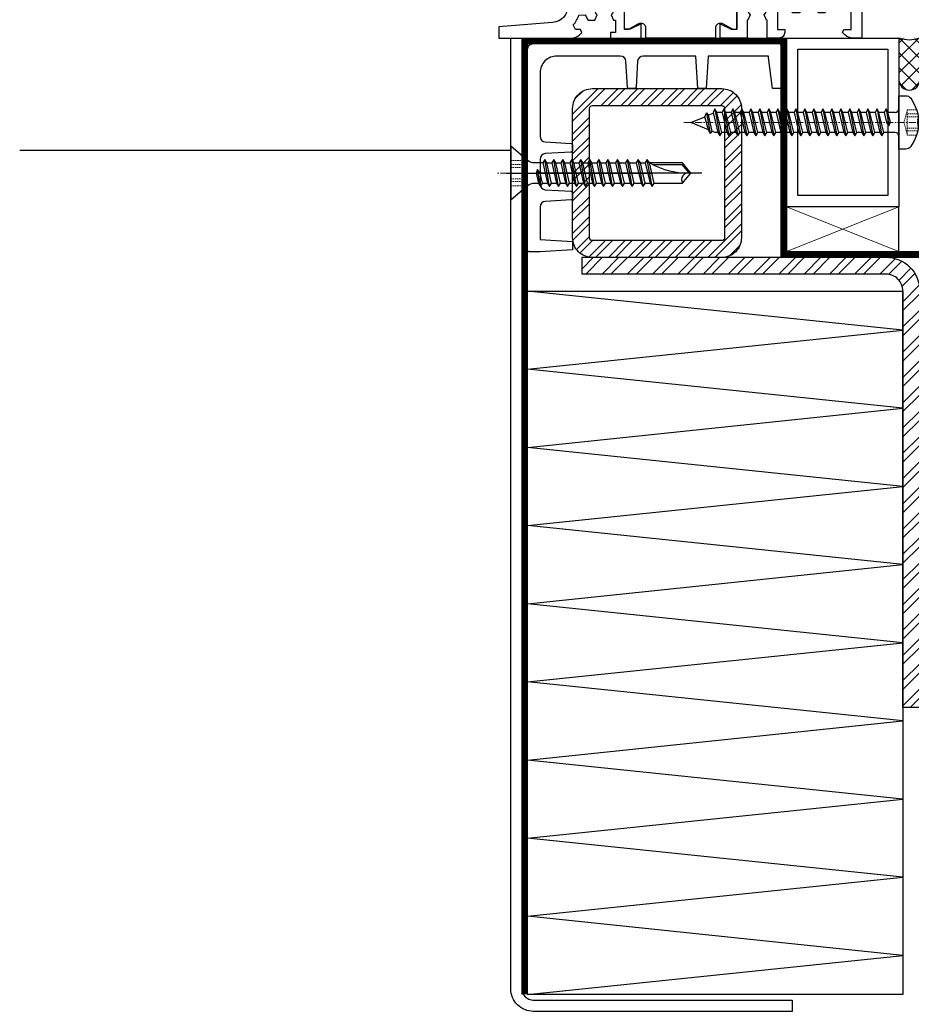
# Model space of a CAD drawing. Extents: x -5968 to 5880, y -4780 to 2270.
# Drawn here: x 804 to 962, y -3342 to -3167 of the extents above; entities that cross this region are included whole.
import ezdxf

# ---------------------------------------------------------------- set-up
doc = ezdxf.new("R2010")
doc.units = 0
doc.header["$MEASUREMENT"] = 0
for name, pattern in [('CENTER', [2, 1.25, -0.25, 0.25, -0.25]), ('FOIL', [2, 0.8, -1.2]), ('HIDDEN', [0.375, 0.25, -0.125])]:
    doc.linetypes.add(name, pattern=pattern)
doc.layers.get('0').update_dxf_attribs({"linetype": 'CONTINUOUS'})
for name, color, linetype, lineweight in [('AM_0', 7, 'CONTINUOUS', 30), ('AM_1', 14, 'CONTINUOUS', 30), ('AM_2', 5, 'CONTINUOUS', 30), ('AM_3', 6, 'HIDDEN', 15), ('AM_7', 4, 'CENTER', 15), ('AM_8', 1, 'CONTINUOUS', 0)]:
    doc.layers.add(name, color=color, linetype=linetype, lineweight=lineweight)
doc.layers.add('AM_C', color=2, linetype='CONTINUOUS')
doc.layers.add('AM_S', color=3, linetype='CONTINUOUS')

# ---------------------------------------------------------------- blocks, each defined once
blk = doc.blocks.new('WI1926524_255_255')
at = {"linetype": 'Continuous'}
for points in [[(20.7, 3.2), (20.7, 0), (25.5, 0), (25.5, 2.549999), (23.5, 1.549999), (22.5, 1.549999), (22.5, 8.050001), (23.5, 8.050001), (25.5, 7.050001), (25.5, 9.6), (22.5, 9.6), (22.5, 12), (20.135526, 12), (19.771556, 11), (20.9, 11), (20.9, 9.6), (15.6, 9.6, -0.414214), (14.6, 10.6), (14.6, 11.7, -0.414214), (15.6, 12.7), (16.157526, 12.7), (15.928301, 14), (15.228203, 14), (0.3, 10), (0.3, 0), (1.895837, 0, 0.198912), (3.310051, 0.585786), (3.712132, 0.987868), (3.5, 1.5), (2.2, 1.5), (2.2, 8.231496), (6.035112, 9.259111), (6.595677, 8.522959, 0.285231), (6.689591, 4.725806), (6.837673, 4.5), (8.066432, 4.5), (8.439946, 5.414596, -0.455203), (8.6, 8.124781), (8.6, 9.6), (10.8, 9.6), (10.8, 8.124781, -0.455203), (10.960054, 5.414596), (11.333568, 4.5), (12.562327, 4.5), (12.710409, 4.725806, 0.146136), (13.3, 6.7), (13.3, 7.4), (15.3, 7.4), (15.3, 1.5), (14, 1.5), (14, 1, 0.414214), (15, 0), (17.1, 0), (17.1, 3.2), (17.266432, 3.2), (17.639946, 4.114596, -0.455203), (17.8, 6.824781), (17.8, 7.4), (20, 7.4), (20, 6.824781, -0.455203), (20.160054, 4.114596), (20.533568, 3.2)], [(49.455928, 4.097023, -0.05257), (49.110409, 3.425806), (48.962327, 3.2), (47.733568, 3.2), (47.360054, 4.114596, 0.455203), (47.2, 6.824781), (47.2, 7.4), (45, 7.4), (45, 6.824781, 0.455203), (44.839946, 4.114596), (44.466432, 3.2), (44.1, 3.2), (44.1, 1), (45, 1), (45, 0), (39.5, 0), (39.5, 2.549999), (41.5, 1.549999), (42.5, 1.549999), (42.5, 8.050001), (41.5, 8.050001), (39.5, 7.050001), (39.5, 9.6), (42.5, 9.6), (42.5, 12), (44.864474, 12), (45.228444, 11), (44.1, 11), (44.1, 9.6), (49.4, 9.6, 0.414214), (50.4, 10.6), (50.4, 11.7, 0.414214), (49.4, 12.7), (48.842474, 12.7), (49.071699, 14), (52.5, 14), (52.5, 5.765996, 0.390648), (55.2569, 2.775862), (64.8, 2), (64.8, 0), (51.904163, 0, -0.198912), (50.489949, 0.585786), (50.087868, 0.987868), (50.3, 1.5), (51.2213, 1.5), (51.596624, 2.330351, -0.097945), (50.582637, 4.074978)]]:
    blk.add_lwpolyline(points, format="xyb", close=True, dxfattribs=at)
at = {"color": 7, "linetype": 'Continuous'}
for points, format in [([(32.5, 0), (38.7, 0), (38.7, 1.8, -0.414214), (39.5, 2.6), (39.621112, 2.6, -0.13128), (40.119842, 2.466758), (41.568434, 1.633242, 0.13128), (42.067164, 1.5), (42.5, 1.5), (42.5, 8.1), (42.067164, 8.1, 0.13128), (41.568434, 7.966758), (40.119842, 7.133242, -0.13128), (39.621112, 7), (39.5, 7, -0.414214), (38.7, 7.8), (38.7, 9.6), (26.3, 9.6), (26.3, 7.8, -0.414214), (25.5, 7), (25.378888, 7, -0.13128), (24.880158, 7.133242), (23.431566, 7.966758, 0.13128), (22.932836, 8.1), (22.5, 8.1), (22.5, 1.5), (22.932836, 1.5, 0.13128), (23.431566, 1.633242), (24.880158, 2.466758, -0.13128), (25.378888, 2.6), (25.5, 2.6), (25.5, 2.6, -0.414214), (26.3, 1.8), (26.3, 0), (32.5, 0)], "xyb"), ([(29.6, 4.8, 0, 0, 0), (29.6, 1.2, 0, 0, 0), (28.876389, 1.2, 0, 0, -0.380082), (27.883333, 2.082353, 0, 0, 0.170246), (27.185071, 3.508957, 0, 0, 0), (26.597887, 4.087934, 0, 0, -0.418342), (26.597887, 5.512066, 0, 0, 0), (27.185071, 6.091043, 0, 0, 0), (27.185071, 6.091043, 0, 0, 0.170246), (27.883333, 7.517647, 0, 0, -0.380082), (28.876389, 8.4, 0, 0, 0), (29.6, 8.4, 0, 0, 0), (29.6, 4.8, 0.1, 0.1, 0)], "xyseb"), ([(30.8, 4.8, 0, 0, 0), (30.8, 8.4, 0, 0, 0), (34.2, 8.4, 0, 0, 0), (34.2, 4.8, 0.1, 0.1, 0)], "xyseb"), ([(35.4, 4.8, 0, 0, 0), (35.4, 8.4, 0, 0, 0), (36.123611, 8.4, 0, 0, -0.380082), (37.116667, 7.517647, 0, 0, 0.170246), (37.814929, 6.091043, 0, 0, 0), (37.814929, 6.091043, 0, 0, 0), (38.402113, 5.512066, 0, 0, -0.418342), (38.402113, 4.087934, 0, 0, 0), (37.814929, 3.508957, 0, 0, 0.170246), (37.116667, 2.082353, 0, 0, -0.380082), (36.123611, 1.2, 0, 0, 0), (35.4, 1.2, 0, 0, 0), (35.4, 4.8, 0.1, 0.1, 0)], "xyseb"), ([(32.5, 1.2, 0, 0, 0), (30.8, 1.2, 0, 0, 0), (30.8, 1.2, 0, 0, 0), (30.8, 4.8, 0.1, 0.1, 0)], "xyseb"), ([(34.2, 4.8, 0, 0, 0), (34.2, 1.2, 0, 0, 0), (32.5, 1.2, 0.1, 0.1, 0)], "xyseb")]:
    blk.add_lwpolyline(points, format=format, dxfattribs=at)
blk = doc.blocks.new('*U195')
blk.add_lwpolyline([(60, 0), (6, 0, -0.414214), (0, 6), (0, 80), (3, 80), (3, 6, 0.414214), (6, 3), (60, 3), (60, 0)], format="xyb")
blk = doc.blocks.new('A-188719_compressed_wos')
at = {"layer": 'AM_C'}
blk.add_lwpolyline([(35.15, 37), (36.65, 37), (37, 42.8), (37, 44.7, 0.414214), (36.7, 45), (1, 45, 0.414214), (0, 44), (0, 0.3, 0.414214), (0.3, 0), (8, 0), (8, 1.5), (2.46, 2.17), (2.2, 2.2), (2.2, 12.9), (8, 13.25), (8, 14.75), (2.2, 15.1), (2.2, 24.46, -0.396669), (3.14, 25.46), (7.72, 25.73, 0.396669), (8, 26.03), (8, 26.97, 0.396669), (7.72, 27.27), (3.14, 27.54, -0.396669), (2.2, 28.54), (2.2, 39.8, -0.414214), (5.2, 42.8), (16.46, 42.8, -0.396669), (17.46, 41.86), (17.73, 37.28, 0.396669), (18.03, 37), (18.97, 37, 0.396669), (19.27, 37.28), (19.54, 41.86, -0.396669), (20.54, 42.8), (24.96, 42.8, -0.396669), (25.96, 41.86), (26.23, 37.28, 0.396669), (26.53, 37), (27.47, 37, 0.396669), (27.77, 37.28), (28.04, 41.86, -0.396669), (29.04, 42.8), (34.8, 42.8), (35.15, 37)], format="xyb", close=True, dxfattribs=at)
blk = doc.blocks.new('*U205', base_point=(-210.95, 331.77))
at = {"layer": 'AM_8'}
h = blk.add_hatch(dxfattribs=at)
h.set_pattern_fill('STEEL', color=256, scale=0.787402, style=0)
h.set_pattern_definition([(45, (0, 0), (-1.767767, 1.767767), []), (45, (0, 1.25), (-1.767767, 1.767767), [])])
edge = h.paths.add_edge_path()
edge.add_line((-184.44, 331.77), (-207.45, 331.77))
edge.add_arc((-207.45, 335.26), 3.49, 180, 270, ccw=False)
edge.add_line((-210.95, 335.26), (-210.95, 358.27))
edge.add_arc((-207.45, 358.27), 3.49, 90, 180, ccw=False)
edge.add_line((-207.45, 361.77), (-184.44, 361.77))
edge.add_arc((-184.44, 358.27), 3.49, 0, 90, ccw=False)
edge.add_line((-180.95, 358.27), (-180.95, 335.26))
edge.add_arc((-184.44, 335.26), 3.49, -90, 0, ccw=False)
edge = h.paths.add_edge_path(flags=16)
edge.add_line((-184.44, 334.77), (-207.45, 334.77))
edge.add_arc((-207.45, 335.26), 0.495, 180, 270, ccw=False)
edge.add_line((-207.95, 335.26), (-207.95, 358.27))
edge.add_arc((-207.45, 358.27), 0.495, 90, 180, ccw=False)
edge.add_line((-207.45, 358.77), (-184.44, 358.77))
edge.add_arc((-184.44, 358.27), 0.495, 0, 90, ccw=False)
edge.add_line((-183.95, 358.27), (-183.95, 335.26))
edge.add_arc((-184.44, 335.26), 0.495, -90, 0, ccw=False)
at = {"layer": 'AM_0'}
for points in [[(-184.44, 331.77), (-207.45, 331.77, -0.414214), (-210.95, 335.26), (-210.95, 358.27, -0.414214), (-207.45, 361.77), (-184.44, 361.77, -0.414214), (-180.95, 358.27), (-180.95, 335.26, -0.414214)], [(-184.44, 334.77), (-207.45, 334.77, -0.414214), (-207.95, 335.26), (-207.95, 358.27, -0.414214), (-207.45, 358.77), (-184.44, 358.77, -0.414214), (-183.95, 358.27), (-183.95, 335.26, -0.414214)]]:
    blk.add_lwpolyline(points, format="xyb", close=True, dxfattribs=at)
blk = doc.blocks.new('*U198')
blk.add_lwpolyline([(50, 0), (4, 0, -0.414214), (0, 4), (0, 173), (2, 173), (2, 4, 0.414214), (4, 2), (50, 2), (50, 0)], format="xyb")
blk = doc.blocks.new('*U206')
at = {"layer": 'AM_1', "linetype": 'FOIL', "const_width": 1, "flags": 128}
blk.add_lwpolyline([(-0.5, 0), (-0.5, 169.5), (45.5, 169.5), (45.5, 131.53), (73.2, 131.53), (73.2, 6.21), (75.91, 3.5), (170.2, 3.5), (170.2, 0.5), (219.7, 0.5)], dxfattribs=at)
at = {"layer": 'AM_1'}
for points in [[(-1, 0), (-1, 170), (46, 170), (46, 132.03), (73.7, 132.03), (73.7, 6.41), (76.11, 4), (170.7, 4), (170.7, 1), (219.7, 1)], [(0, 0), (0, 169), (45, 169), (45, 131.03), (72.7, 131.03), (72.7, 6), (75.7, 3), (169.7, 3), (169.7, 0), (219.7, 0)]]:
    blk.add_lwpolyline(points, dxfattribs=at)
blk = doc.blocks.new('*U207', base_point=(-152.25, 197.67))
at = {"layer": 'AM_2'}
for p, q in [((-152.25, 315.75), (-218.95, 322.7)), ((-218.95, 308.81), (-152.25, 315.75)), ((-152.25, 301.86), (-218.95, 308.81)), ((-218.95, 294.91), (-152.25, 301.86)), ((-152.25, 287.97), (-218.95, 294.91)), ((-218.95, 281.02), (-152.25, 287.97)), ((-152.25, 274.08), (-218.95, 281.02)), ((-218.95, 267.13), (-152.25, 274.08)), ((-152.25, 260.18), (-218.95, 267.13)), ((-218.95, 253.24), (-152.25, 260.18)), ((-152.25, 246.29), (-218.95, 253.24)), ((-218.95, 239.34), (-152.25, 246.29)), ((-152.25, 232.4), (-218.95, 239.34)), ((-218.95, 225.45), (-152.25, 232.4)), ((-152.25, 218.5), (-218.95, 225.45)), ((-218.95, 211.56), (-152.25, 218.5)), ((-152.25, 204.61), (-218.95, 211.56)), ((-218.95, 197.67), (-152.25, 204.61))]:
    blk.add_line(p, q, dxfattribs=at)
blk = doc.blocks.new('WS4070243')
for p, q in [((0, 0.74), (0, -18.26)), ((0, -6.28), (0, -25.28)), ((-2.4, -11.7), (2.41, -10.85)), ((-1.79, -19.35), (-1.79, -19.49))]:
    blk.add_line(p, q)
blk.add_lwpolyline([(1.79, -5.69), (1.79, -4.29, -0.186611), (2.23, -3), (4.75, 0), (-4.75, 0), (-2.23, -3, -0.176327), (-1.79, -4.22), (-1.79, -4.95)], format="xyb")
for points in [[(1.93, -2.8), (-1.93, -2.8)], [(0, -4.52), (-1.79, -4.95), (-2.4, -5.3), (-1.79, -5.65), (0, -5.23), (0.61, -4.77), (0, -4.52)], [(-2.4, -5.3), (0.61, -4.77)], [(0, -33.98), (0, -4.52)], [(-2.4, -6.9), (2.41, -6.05)], [(-1.79, -5.65), (-1.79, -6.55)], [(1.79, -6.41), (1.79, -7.29)], [(-2.4, -8.5), (2.41, -7.65)], [(-1.79, -7.25), (-1.79, -8.15)], [(1.79, -8.01), (1.79, -8.89)], [(-2.4, -10.1), (2.41, -9.25)], [(-1.79, -8.85), (-1.79, -9.75)], [(-1.79, -10.45), (-1.79, -11.35)], [(1.79, -9.61), (1.79, -10.49)], [(-1.79, -12.05), (-1.79, -12.95)], [(1.79, -11.21), (1.79, -12.09)], [(-2.4, -13.3), (2.41, -12.45)], [(-1.79, -13.65), (-1.79, -14.55)], [(1.79, -12.81), (1.79, -13.69)], [(-2.4, -14.9), (2.41, -14.05)], [(-2.4, -16.5), (2.41, -15.65)], [(-1.79, -15.25), (-1.79, -16.15)], [(1.79, -14.41), (1.79, -15.29)], [(-2.4, -18.1), (2.41, -17.25)], [(-1.79, -16.85), (-1.79, -17.75)], [(1.79, -16.01), (1.79, -16.89)], [(-2.4, -19.84), (2.41, -18.99)], [(-1.79, -18.45), (-1.79, -19.35)], [(-1.79, -19.07), (-1.79, -19.49)], [(1.79, -17.61), (1.79, -18.63)], [(-2.4, -21.6), (2.41, -20.75)], [(-1.79, -20.19), (-1.79, -21.25)], [(1.79, -19.35), (1.79, -20.39)], [(-2.4, -23.52), (2.41, -22.67)], [(-1.79, -21.95), (-1.79, -23.17)], [(1.79, -21.11), (1.79, -22.31)], [(-2.4, -25.12), (2.41, -24.27)], [(-1.79, -23.87), (-1.79, -24.77)], [(1.79, -23.03), (1.79, -23.91)], [(-1.79, -25.47), (-1.79, -30.5), (0, -32), (1.79, -30.5), (1.79, -24.61)], [(1.52, -25.19), (1.52, -30.4), (0.03, -31.65)]]:
    blk.add_lwpolyline(points)
for points in [[(1.79, -6.41), (2.41, -6.05), (1.79, -5.69), (-1.79, -6.55), (-2.4, -6.9), (-1.79, -7.25)], [(1.79, -8.01), (2.41, -7.65), (1.79, -7.29), (-1.79, -8.15), (-2.4, -8.5), (-1.79, -8.85)], [(1.79, -9.61), (2.41, -9.25), (1.79, -8.89), (-1.79, -9.75), (-2.4, -10.1), (-1.79, -10.45)], [(1.79, -11.21), (2.41, -10.85), (1.79, -10.49), (-1.79, -11.35), (-2.4, -11.7), (-1.79, -12.05)], [(1.79, -12.81), (2.41, -12.45), (1.79, -12.09), (-1.79, -12.95), (-2.4, -13.3), (-1.79, -13.65)], [(1.79, -14.41), (2.41, -14.05), (1.79, -13.69), (-1.79, -14.55), (-2.4, -14.9), (-1.79, -15.25)], [(1.79, -16.01), (2.41, -15.65), (1.79, -15.29), (-1.79, -16.15), (-2.4, -16.5), (-1.79, -16.85)], [(1.79, -17.61), (2.41, -17.25), (1.79, -16.89), (-1.79, -17.75), (-2.4, -18.1), (-1.79, -18.45)], [(1.79, -19.35), (2.41, -18.99), (1.79, -18.63), (-1.79, -19.49), (-2.4, -19.84), (-1.79, -20.19)], [(1.79, -21.11), (2.41, -20.75), (1.79, -20.39), (-1.79, -21.25), (-2.4, -21.6), (-1.79, -21.95)], [(1.79, -23.03), (2.41, -22.67), (1.79, -22.31), (-1.79, -23.17), (-2.4, -23.52), (-1.79, -23.87)], [(1.79, -24.63), (2.41, -24.27), (1.79, -23.91), (-1.79, -24.77), (-2.4, -25.12), (-1.79, -25.47)]]:
    blk.add_lwpolyline(points, close=True)
for centre, radius, start, end in [((13.53, -31.44), 13.53, 150.1829, 182.3809), ((-1.18, -31.55), 1.19, 350.682, 119.9008)]:
    blk.add_arc(centre, radius, start, end)
at = {"layer": 'AM_3'}
for points in [[(-1.5, 0), (-1.5, -2.25)], [(-1, 0), (-1, -2.2)], [(1, 0), (1, -2.2)], [(1.5, 0), (1.5, -2.25)], [(-2.25, -0.03), (-2.25, -2.2)], [(2.25, -0.03), (2.25, -2.2)], [(-2.25, -2.2), (0, -2.8)], [(2.25, -2.2), (0, -2.8)]]:
    blk.add_lwpolyline(points, dxfattribs=at)
for centre, radius, start, end in [((-1.63, 1.12), 3.38, 259.3357, 280.6643), ((0, 5.9), 8.16, 262.9585, 277.0415), ((1.62, 1.12), 3.38, 259.3357, 280.6643)]:
    blk.add_arc(centre, radius, start, end, dxfattribs=at)
at = {"layer": 'AM_7'}
blk.add_lwpolyline([(0, -33.4), (0, 2.5)], dxfattribs=at)
blk = doc.blocks.new('*U208', base_point=(-172.95, 329.7))
for points in [[(-172.95, 329.7), (-172.95, 359.7), (-152.95, 359.7), (-152.95, 329.7)], [(-170.95, 331.7), (-170.95, 357.7), (-154.95, 357.7), (-154.95, 331.7)]]:
    blk.add_lwpolyline(points, close=True)
blk = doc.blocks.new('WS4070172')
blk.add_lwpolyline([(0, 3.5, -0.163834), (4.35, 2.03, -0.234469), (4.75, 1.24), (4.75, 0), (-4.75, 0), (-4.75, 1.24, -0.234469), (-4.35, 2.03, -0.163834)], format="xyb", close=True)
for points in [[(0, -1.52), (-1.79, -1.95), (-2.4, -2.3), (-1.79, -2.65), (0, -2.23), (0.61, -1.77), (0, -1.52)], [(-1.79, -0.7), (-1.79, -1.44)], [(-1.79, -1.05), (-1.79, -1.95)], [(-1.79, -1.05), (-1.79, -1.75)], [(1.79, -0.7), (1.79, -2.33)], [(-2.4, -2.3), (0.61, -1.77)], [(-2.4, -3.9), (2.41, -3.05)], [(-1.79, -2.65), (-1.79, -3.55)], [(1.79, -1.81), (1.79, -2.69)], [(1.79, -3.41), (1.79, -4.29)], [(-2.4, -5.5), (2.41, -4.65)], [(-1.79, -4.25), (-1.79, -5.15)], [(1.79, -5.01), (1.79, -5.89)], [(-2.4, -7.1), (2.41, -6.25)], [(-1.79, -5.85), (-1.79, -6.75)], [(1.79, -6.61), (1.79, -7.49)], [(-2.4, -8.7), (2.41, -7.85)], [(-1.79, -7.45), (-1.79, -8.35)], [(-1.79, -7.45), (-1.79, -8.15)], [(1.79, -8.21), (1.79, -9.09)], [(-2.4, -10.3), (2.41, -9.45)], [(-1.79, -9.05), (-1.79, -9.95)], [(1.79, -9.81), (1.79, -10.69)], [(-2.4, -11.9), (2.41, -11.05)], [(-1.79, -10.65), (-1.79, -11.55)], [(1.79, -11.41), (1.79, -12.29)], [(-2.4, -13.5), (2.41, -12.65)], [(-1.79, -12.25), (-1.79, -13.15)], [(-1.79, -13.85), (-1.79, -14.75)], [(1.79, -13.01), (1.79, -13.89)], [(-2.4, -15.1), (2.41, -14.25)], [(-1.79, -15.45), (-1.79, -16.35)], [(1.79, -14.61), (1.79, -15.49)], [(-2.4, -16.7), (2.41, -15.85)], [(-2.4, -18.3), (2.41, -17.45)], [(-1.79, -17.05), (-1.79, -17.95)], [(1.79, -16.21), (1.79, -17.09)], [(-2.4, -19.9), (2.41, -19.05)], [(-1.79, -18.65), (-1.79, -19.55)], [(1.79, -17.81), (1.79, -18.69)], [(-2.4, -21.5), (2.41, -20.65)], [(-1.79, -20.25), (-1.79, -21.15)], [(1.79, -19.41), (1.79, -20.29)], [(-2.4, -23.1), (2.41, -22.25)], [(-1.79, -21.85), (-1.79, -22.75)], [(1.79, -21.01), (1.79, -21.89)], [(1.79, -22.61), (1.79, -23.49)], [(-2.4, -24.7), (2.41, -23.85)], [(-1.79, -23.45), (-1.79, -24.35)], [(1.79, -24.21), (1.79, -25.09)], [(-2.4, -26.3), (2.41, -25.45)], [(-1.79, -25.05), (-1.79, -25.95)], [(1.79, -25.81), (1.79, -26.69)], [(-2.4, -27.9), (2.41, -27.05)], [(-1.79, -26.65), (-1.79, -27.55)], [(1.79, -27.41), (1.79, -28.29)], [(-2.4, -29.5), (2.41, -28.65)], [(-1.79, -28.25), (-1.79, -29.15)], [(1.79, -29.01), (1.79, -29.89)], [(-2.4, -31.1), (2.41, -30.25)], [(-1.79, -29.85), (-1.79, -30.75)], [(-1.79, -31.45), (-1.79, -32.35)], [(1.79, -30.61), (1.79, -31.49)], [(-2.4, -32.7), (2.41, -31.85)], [(-1.28, -33.91), (-1.65, -33.02)], [(1.79, -32.68), (1.55, -33.27)], [(1.79, -32.21), (1.79, -32.68)], [(-1.7, -34.2), (1.97, -33.55)], [(1.29, -33.88), (0, -37), (-1.02, -34.53)]]:
    blk.add_lwpolyline(points)
for points in [[(1.79, -3.41), (2.41, -3.05), (1.79, -2.69), (-1.79, -3.55), (-2.4, -3.9), (-1.79, -4.25)], [(1.79, -5.01), (2.41, -4.65), (1.79, -4.29), (-1.79, -5.15), (-2.4, -5.5), (-1.79, -5.85)], [(1.79, -6.61), (2.41, -6.25), (1.79, -5.89), (-1.79, -6.75), (-2.4, -7.1), (-1.79, -7.45)], [(1.79, -8.21), (2.41, -7.85), (1.79, -7.49), (-1.79, -8.35), (-2.4, -8.7), (-1.79, -9.05)], [(1.79, -9.81), (2.41, -9.45), (1.79, -9.09), (-1.79, -9.95), (-2.4, -10.3), (-1.79, -10.65)], [(1.79, -11.41), (2.41, -11.05), (1.79, -10.69), (-1.79, -11.55), (-2.4, -11.9), (-1.79, -12.25)], [(1.79, -13.01), (2.41, -12.65), (1.79, -12.29), (-1.79, -13.15), (-2.4, -13.5), (-1.79, -13.85)], [(1.79, -14.61), (2.41, -14.25), (1.79, -13.89), (-1.79, -14.75), (-2.4, -15.1), (-1.79, -15.45)], [(1.79, -16.21), (2.41, -15.85), (1.79, -15.49), (-1.79, -16.35), (-2.4, -16.7), (-1.79, -17.05)], [(1.79, -17.81), (2.41, -17.45), (1.79, -17.09), (-1.79, -17.95), (-2.4, -18.3), (-1.79, -18.65)], [(1.79, -19.41), (2.41, -19.05), (1.79, -18.69), (-1.79, -19.55), (-2.4, -19.9), (-1.79, -20.25)], [(1.79, -21.01), (2.41, -20.65), (1.79, -20.29), (-1.79, -21.15), (-2.4, -21.5), (-1.79, -21.85)], [(1.79, -22.61), (2.41, -22.25), (1.79, -21.89), (-1.79, -22.75), (-2.4, -23.1), (-1.79, -23.45)], [(1.79, -24.21), (2.41, -23.85), (1.79, -23.49), (-1.79, -24.35), (-2.4, -24.7), (-1.79, -25.05)], [(1.79, -25.81), (2.41, -25.45), (1.79, -25.09), (-1.79, -25.95), (-2.4, -26.3), (-1.79, -26.65)], [(1.79, -27.41), (2.41, -27.05), (1.79, -26.69), (-1.79, -27.55), (-2.4, -27.9), (-1.79, -28.25)], [(1.79, -29.01), (2.41, -28.65), (1.79, -28.29), (-1.79, -29.15), (-2.4, -29.5), (-1.79, -29.85)], [(1.79, -30.61), (2.41, -30.25), (1.79, -29.89), (-1.79, -30.75), (-2.4, -31.1), (-1.79, -31.45)], [(1.79, -32.21), (2.41, -31.85), (1.79, -31.49), (-1.79, -32.35), (-2.4, -32.7), (-1.79, -33.05)], [(1.55, -33.27), (1.97, -33.55), (1.29, -33.88), (-1.02, -34.53), (-1.7, -34.2), (-1.28, -33.91)]]:
    blk.add_lwpolyline(points, close=True)
for centre, start, end in [((-2.49, -0.7), 0, 90), ((2.49, -0.7), 90, 180)]:
    blk.add_arc(centre, 0.7, start, end)
at = {"layer": 'AM_3'}
for points in [[(-2.25, 3.14), (-2.25, 1.5)], [(-1.5, 3.34), (-1.5, 1.44)], [(-1, 3.43), (-1, 1.5)], [(1, 3.43), (1, 1.5)], [(1.5, 3.34), (1.5, 1.44)], [(2.25, 3.14), (2.25, 1.5)], [(-2.25, 1.5), (0, 0.9)], [(2.25, 1.5), (0, 0.9)]]:
    blk.add_lwpolyline(points, dxfattribs=at)
for centre, radius, start, end in [((0, 6.79), 3.5, 253.4149, 286.5851), ((-1.62, 4.82), 3.38, 259.3357, 280.6643), ((0, 9.6), 8.16, 262.9585, 277.0415), ((1.62, 4.82), 3.38, 259.3357, 280.6643)]:
    blk.add_arc(centre, radius, start, end, dxfattribs=at)
at = {"layer": 'AM_7'}
blk.add_line((0, 5), (0, -38.5), dxfattribs=at)

msp = doc.modelspace()

# ---------------------------------------------------------------- hatches: boundary and pattern name
at = {"layer": 'AM_8'}
h = msp.add_hatch(dxfattribs=at)
h.set_pattern_fill('ANSI37', color=256, scale=0.590551, angle=270, style=0)
h.set_pattern_definition([(315, (1112.8471, -3538.0658), (1.325825, 1.325825), []), (45, (1112.8471, -3538.0658), (-1.325825, 1.325825), [])])
edge = h.paths.add_edge_path()
edge.add_line((963.6, -3177.81), (963.6, -3170.4))
edge.add_arc((961.75, -3165.93), 4.83, 247.5, 292.5, ccw=False)
edge.add_line((959.9, -3170.4), (959.9, -3177.81))
edge.add_arc((961.75, -3177.81), 1.85, 180, 360)
h = msp.add_hatch(dxfattribs=at)
h.set_pattern_fill('STEEL', color=256, style=0)
h.set_pattern_definition([(45, (1112.847, -3538.0658), (-2.245064, 2.245064), []), (45, (1112.847, -3536.4783), (-2.245064, 2.245064), [])])
edge = h.paths.add_edge_path()
edge.add_line((903.6, -3209.37), (957.6, -3209.37))
edge.add_arc((957.6, -3215.37), 6, 0, 90, ccw=False)
edge.add_line((963.6, -3215.37), (963.6, -3289.37))
edge.add_line((963.6, -3289.37), (960.6, -3289.37))
edge.add_line((960.6, -3289.37), (960.6, -3215.37))
edge.add_arc((957.6, -3215.37), 3, 0, 90)
edge.add_line((957.6, -3212.37), (903.6, -3212.37))
edge.add_line((903.6, -3212.37), (903.6, -3209.37))

# ---------------------------------------------------------------- linework, layer by layer
msp.add_lwpolyline([(890.9, -3190.4), (803.6, -3190.4)])
msp.add_lwpolyline([(893.9, -3215.37), (960.6, -3215.37), (960.6, -3340.4), (893.9, -3340.4)], close=True)
at = {"layer": 'AM_1'}
msp.add_lwpolyline([(963.6, -3177.81), (963.6, -3170.4, -0.198912), (959.9, -3170.4), (959.9, -3177.81, 1), (963.6, -3177.81, 1)], format="xyb", dxfattribs=at)
msp.add_lwpolyline([(939.9, -3208.37), (959.9, -3208.37), (959.9, -3200.4), (939.9, -3200.4), (939.9, -3208.37)], dxfattribs=at)
at = {"layer": 'AM_8'}
for points in [[(939.9, -3208.37), (959.9, -3200.4)], [(959.9, -3208.37), (939.9, -3200.4)]]:
    msp.add_lwpolyline(points, dxfattribs=at)

# ---------------------------------------------------------------- block references
for name, p in [('*U198', (890.9, -3343.4)), ('*U206', (893.9, -3340.4)), ('*U205', (901.9, -3209.4)), ('*U207', (960.6, -3340.4))]:
    msp.add_blockref(name, p)
for name, p, rotation in [('WS4070172', (959.9, -3185.4), 270), ('WS4070243', (890.9, -3194.4), 90), ('*U195', (963.6, -3209.37), 180)]:
    msp.add_blockref(name, p, dxfattribs=dict(rotation=rotation))
at = {"layer": 'AM_1', "xscale": -1, "rotation": 90}
msp.add_blockref('A-188719_compressed_wos', (938.9, -3171.4), dxfattribs=at)
at = {"layer": 'AM_S', "linetype": 'Continuous', "yscale": -1, "rotation": 180}
msp.add_blockref('WI1926524_255_255', (953.6, -3170.4), dxfattribs=at)
at = {"layer": 'AM_S'}
msp.add_blockref('*U208', (939.9, -3200.4), dxfattribs=at)

doc.saveas('drawing.dxf')
